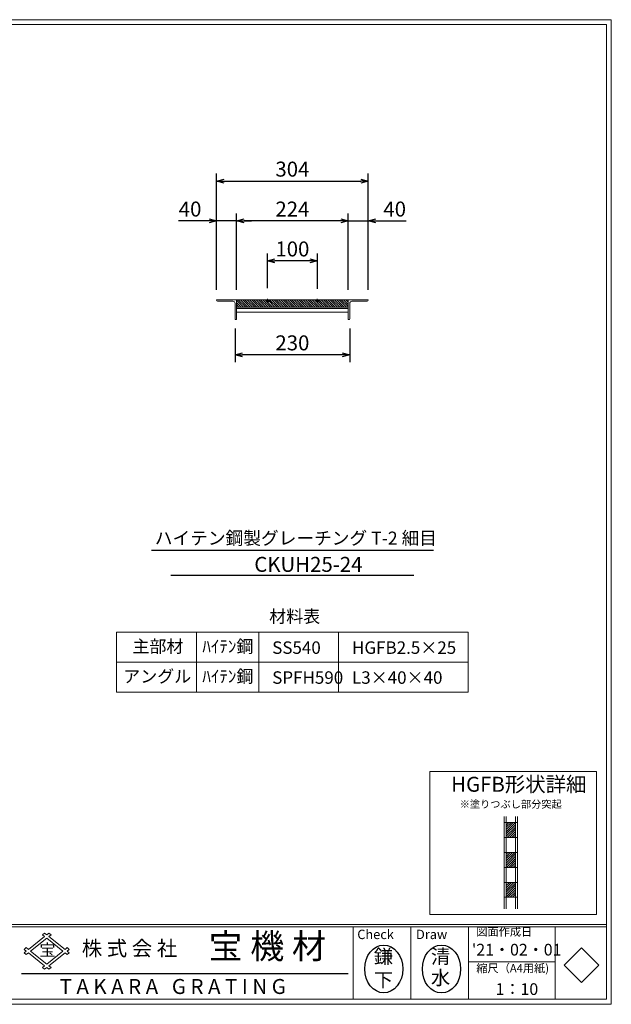
# Model space of a CAD drawing. Units: millimetres. Extents: x 0 to 2790, y 0 to 1973.
# Drawn here: x 1604 to 2790, y 0 to 1973 of the extents above; entities that cross this region are included whole.
import ezdxf

# ---------------------------------------------------------------- set-up
doc = ezdxf.new("R2010")
doc.units = ezdxf.units.MM
doc.linetypes.add('CENTER', pattern=[10, 6.25, -1.25, 1.25, -1.25])
for name, color, linetype, lineweight in [('エンボス', 4, 'Continuous', 5), ('寸法線', 2, 'Continuous', 9), ('嵩上断面', 112, 'Continuous', 13), ('本体', 7, 'Continuous', 13)]:
    doc.layers.add(name, color=color, linetype=linetype, lineweight=lineweight)
doc.layers.add('外枠', color=7, linetype='Continuous')
doc.dimstyles.new('ISO-25', dxfattribs={"dimscale": 10, "dimtxt": 3, "dimasz": 1.5, "dimexe": 1.5, "dimexo": 2, "dimgap": 0.5, "dimtad": 1, "dimdsep": 46, "dimtxsty": 'Standard', "dimblk": 'OPEN30', "dimcen": 2.5, "dimadec": 0, "dimazin": 0, "dimtfac": 1, "dimtmove": 0, "dimatfit": 0, "dimldrblk": 'OPEN30', "dimfxl": 1, "dimarcsym": 0})

# ---------------------------------------------------------------- blocks, each defined once
blk = doc.blocks.new('清水')
at = {"layer": '外枠', "linetype": 'Continuous'}
blk.add_ellipse((61.7, -84.6), major_axis=(0, -47.9), ratio=0.8, dxfattribs=at)
at = {"layer": '外枠', "linetype": 'Continuous', "char_height": 28.175, "width": 43.853, "attachment_point": 1}
for s, insert in [('{\\fHG正楷書体-PRO|b0|i0|c128|p65;清}', (40.6, -45.6)), ('{\\fHG正楷書体-PRO|b0|i0|c128|p65;水}', (40.6, -88.1))]:
    blk.add_mtext(s, dxfattribs=dict(at, insert=insert))
blk = doc.blocks.new('_Open30')
at = {"color": 0, "linetype": 'ByBlock', "lineweight": -2}
for p, q in [((-1, 0.27), (0, 0)), ((0, 0), (-1, -0.27)), ((0, 0), (-1, 0))]:
    blk.add_line(p, q, dxfattribs=at)
blk = doc.blocks.new('*D13')
at = {"layer": 'Defpoints', "color": 0, "ltscale": 3}
for p in [(2035.2, 1374.2), (2265.2, 1374.2), (2035.2, 1301.7)]:
    blk.add_point(p, dxfattribs=at)
at = {"layer": '寸法線', "color": 0, "lineweight": -2, "ltscale": 3}
for p, q in [((2035.2, 1354.2), (2035.2, 1286.7)), ((2265.2, 1354.2), (2265.2, 1286.7)), ((2250.2, 1301.7), (2050.2, 1301.7))]:
    blk.add_line(p, q, dxfattribs=at)
at = {"layer": '寸法線', "color": 0, "lineweight": -2, "ltscale": 3, "xscale": 15, "yscale": 15, "zscale": 15, "rotation": 180}
blk.add_blockref('_Open30', (2035.2, 1301.7), dxfattribs=at)
at = {"layer": '寸法線', "color": 0, "lineweight": -2, "ltscale": 3, "xscale": 15, "yscale": 15, "zscale": 15}
blk.add_blockref('_Open30', (2265.2, 1301.7), dxfattribs=at)
at = {"layer": '寸法線', "color": 0, "ltscale": 3, "insert": (2150.2, 1321.7), "char_height": 30, "attachment_point": 5}
blk.add_mtext('230', dxfattribs=at)
blk = doc.blocks.new('ｱﾝｸﾞﾙ断面\u3000L3ｘ40ｘ40')
at = {"layer": '嵩上断面', "ltscale": 3}
for p, q in [((0, 40), (0, 0)), ((0, 40), (1, 40)), ((3, 38), (3, 7.5)), ((0, 0), (40, 0)), ((2.1, 0), (34.3, 0)), ((7.5, 3), (38, 3)), ((40, 0), (40, 1))]:
    blk.add_line(p, q, dxfattribs=at)
for centre, radius, start, end in [((1, 38), 2, 0, 90), ((7.5, 7.5), 4.5, 180, 270), ((38, 1), 2, 0, 90)]:
    blk.add_arc(centre, radius, start, end, dxfattribs=at)
blk = doc.blocks.new('*D6')
at = {"layer": 'Defpoints', "color": 0, "ltscale": 3}
for p in [(2302.2, 1569.9), (2262.2, 1412.2), (2302.2, 1412.2)]:
    blk.add_point(p, dxfattribs=at)
at = {"layer": '寸法線', "color": 0, "lineweight": -2, "ltscale": 3}
for p, q in [((2262.2, 1432.2), (2262.2, 1584.9)), ((2302.2, 1432.2), (2302.2, 1584.9)), ((2247.2, 1569.9), (2232.2, 1569.9)), ((2262.2, 1569.9), (2302.2, 1569.9)), ((2317.2, 1569.9), (2378.4, 1569.9))]:
    blk.add_line(p, q, dxfattribs=at)
at = {"layer": '寸法線', "color": 0, "lineweight": -2, "ltscale": 3, "xscale": 15, "yscale": 15, "zscale": 15}
blk.add_blockref('_Open30', (2262.2, 1569.9), dxfattribs=at)
at = {"layer": '寸法線', "color": 0, "lineweight": -2, "ltscale": 3, "xscale": 15, "yscale": 15, "zscale": 15, "rotation": 180}
blk.add_blockref('_Open30', (2302.2, 1569.9), dxfattribs=at)
at = {"layer": '寸法線', "color": 0, "ltscale": 3, "insert": (2355.3, 1589.9), "char_height": 30, "attachment_point": 5}
blk.add_mtext('40', dxfattribs=at)
blk = doc.blocks.new('*D7')
at = {"layer": 'Defpoints', "color": 0, "ltscale": 3}
for p in [(1998.2, 1569.9), (1998.2, 1412.2), (2038.2, 1412.2)]:
    blk.add_point(p, dxfattribs=at)
at = {"layer": '寸法線', "color": 0, "lineweight": -2, "ltscale": 3}
for p, q in [((1998.2, 1432.2), (1998.2, 1584.9)), ((2038.2, 1432.2), (2038.2, 1584.9)), ((1983.2, 1569.9), (1921.9, 1569.9)), ((2038.2, 1569.9), (1998.2, 1569.9)), ((2053.2, 1569.9), (2068.2, 1569.9))]:
    blk.add_line(p, q, dxfattribs=at)
at = {"layer": '寸法線', "color": 0, "lineweight": -2, "ltscale": 3, "xscale": 15, "yscale": 15, "zscale": 15}
blk.add_blockref('_Open30', (1998.2, 1569.9), dxfattribs=at)
at = {"layer": '寸法線', "color": 0, "lineweight": -2, "ltscale": 3, "xscale": 15, "yscale": 15, "zscale": 15, "rotation": 180}
blk.add_blockref('_Open30', (2038.2, 1569.9), dxfattribs=at)
at = {"layer": '寸法線', "color": 0, "ltscale": 3, "insert": (1945.1, 1589.9), "char_height": 30, "attachment_point": 5}
blk.add_mtext('40', dxfattribs=at)
blk = doc.blocks.new('*D8')
at = {"layer": 'Defpoints', "color": 0, "ltscale": 3}
for p in [(2038.2, 1569.9), (2038.2, 1412.2), (2262.2, 1412.2)]:
    blk.add_point(p, dxfattribs=at)
at = {"layer": '寸法線', "color": 0, "lineweight": -2, "ltscale": 3}
for p, q in [((2038.2, 1432.2), (2038.2, 1584.9)), ((2262.2, 1432.2), (2262.2, 1584.9)), ((2247.2, 1569.9), (2053.2, 1569.9))]:
    blk.add_line(p, q, dxfattribs=at)
at = {"layer": '寸法線', "color": 0, "lineweight": -2, "ltscale": 3, "xscale": 15, "yscale": 15, "zscale": 15, "rotation": 180}
blk.add_blockref('_Open30', (2038.2, 1569.9), dxfattribs=at)
at = {"layer": '寸法線', "color": 0, "lineweight": -2, "ltscale": 3, "xscale": 15, "yscale": 15, "zscale": 15}
blk.add_blockref('_Open30', (2262.2, 1569.9), dxfattribs=at)
at = {"layer": '寸法線', "color": 0, "ltscale": 3, "insert": (2150.2, 1589.9), "char_height": 30, "attachment_point": 5}
blk.add_mtext('224', dxfattribs=at)
blk = doc.blocks.new('*D9')
at = {"layer": 'Defpoints', "color": 0, "ltscale": 3}
for p in [(2302.2, 1649.9), (1998.2, 1412.2), (2302.2, 1412.2)]:
    blk.add_point(p, dxfattribs=at)
at = {"layer": '寸法線', "color": 0, "lineweight": -2, "ltscale": 3}
for p, q in [((1998.2, 1432.2), (1998.2, 1664.9)), ((2302.2, 1432.2), (2302.2, 1664.9)), ((2013.2, 1649.9), (2287.2, 1649.9))]:
    blk.add_line(p, q, dxfattribs=at)
at = {"layer": '寸法線', "color": 0, "lineweight": -2, "ltscale": 3, "xscale": 15, "yscale": 15, "zscale": 15, "rotation": 180}
blk.add_blockref('_Open30', (1998.2, 1649.9), dxfattribs=at)
at = {"layer": '寸法線', "color": 0, "lineweight": -2, "ltscale": 3, "xscale": 15, "yscale": 15, "zscale": 15}
blk.add_blockref('_Open30', (2302.2, 1649.9), dxfattribs=at)
at = {"layer": '寸法線', "color": 0, "ltscale": 3, "insert": (2150.2, 1669.9), "char_height": 30, "attachment_point": 5}
blk.add_mtext('304', dxfattribs=at)
blk = doc.blocks.new('*D10')
at = {"layer": 'Defpoints', "color": 0, "linetype": 'Continuous'}
for p in [(2100.2, 1489.9), (2100.2, 1415.2), (2200.2, 1413.7)]:
    blk.add_point(p, dxfattribs=at)
at = {"layer": '寸法線', "color": 0, "linetype": 'Continuous', "lineweight": -2}
for p, q in [((2100.2, 1435.2), (2100.2, 1504.9)), ((2200.2, 1433.7), (2200.2, 1504.9)), ((2185.2, 1489.9), (2115.2, 1489.9))]:
    blk.add_line(p, q, dxfattribs=at)
at = {"layer": '寸法線', "color": 0, "linetype": 'Continuous', "lineweight": -2, "xscale": 15, "yscale": 15, "zscale": 15, "rotation": 180}
blk.add_blockref('_Open30', (2100.2, 1489.9), dxfattribs=at)
at = {"layer": '寸法線', "color": 0, "linetype": 'Continuous', "lineweight": -2, "xscale": 15, "yscale": 15, "zscale": 15}
blk.add_blockref('_Open30', (2200.2, 1489.9), dxfattribs=at)
at = {"layer": '寸法線', "color": 0, "linetype": 'Continuous', "insert": (2150.2, 1509.9), "char_height": 30, "attachment_point": 5}
blk.add_mtext('100', dxfattribs=at)
blk = doc.blocks.new('HGFB詳細(ﾊｲﾃﾝ)')
at = {"layer": 'エンボス', "ltscale": 3}
h = blk.add_hatch(dxfattribs=at)
h.set_pattern_fill('ANSI31', color=256, style=0)
h.set_pattern_definition([(45, (-2753.159, -190.7983), (-2.245064, 2.245064), [])])
h.paths.add_polyline_path([(-162.8, 184.3), (-181.2, 184.3), (-181.2, 154.3), (-162.8, 154.3)])
h.paths.add_polyline_path([(-162.8, 124.3), (-181.2, 124.3), (-181.2, 94.3), (-162.8, 94.3)])
h.paths.add_polyline_path([(-162.8, 64.3), (-181.2, 64.3), (-181.2, 34.3), (-162.8, 34.3)])
at = {"layer": 'エンボス', "lineweight": 0}
for p, q in [((-185.2, 196.2), (-185.2, 11.3)), ((-158.8, 196.2), (-158.8, 11.3))]:
    blk.add_line(p, q, dxfattribs=at)
at = {"layer": 'エンボス', "ltscale": 3}
for p, q in [((-185.2, 184.3), (-158.8, 184.3)), ((-181.2, 196.2), (-181.2, 11.3)), ((-162.8, 196.2), (-162.8, 11.3)), ((-185.2, 154.3), (-158.8, 154.3)), ((-181.2, 154.3), (-181.2, 124.3)), ((-162.8, 154.3), (-162.8, 124.3)), ((-185.2, 124.3), (-158.8, 124.3)), ((-185.2, 94.3), (-158.8, 94.3)), ((-181.2, 94.3), (-181.2, 64.3)), ((-162.8, 94.3), (-162.8, 64.3)), ((-185.2, 64.3), (-158.8, 64.3)), ((-185.2, 64.3), (-158.8, 64.3)), ((-185.2, 34.3), (-158.8, 34.3))]:
    blk.add_line(p, q, dxfattribs=at)
at = {"layer": 'エンボス', "linetype": 'Continuous'}
blk.add_lwpolyline([(-334.3, 286.2), (0, 286.2), (0, 0), (-334.3, 0)], close=True, dxfattribs=at)
at = {"layer": 'エンボス', "linetype": 'Continuous', "lineweight": 0, "insert": (-291.6, 275.9), "char_height": 30, "width": 252.84, "attachment_point": 1}
blk.add_mtext('HGFB形状詳細', dxfattribs=at)
at = {"layer": 'エンボス', "linetype": 'Continuous', "insert": (-274.6, 228.6), "char_height": 15, "width": 230.696, "attachment_point": 1}
blk.add_mtext('※塗りつぶし部分突起', dxfattribs=at)

msp = doc.modelspace()

# ---------------------------------------------------------------- hatches: boundary and pattern name
at = {"layer": 'エンボス', "ltscale": 3}
h = msp.add_hatch(dxfattribs=at)
h.set_pattern_fill('ANSI31', color=256, angle=-90)
h.set_pattern_definition([(315, (777.898, 3421.2623), (2.245064, 2.245064), [])])
h.paths.add_polyline_path([(2262.177, 1397.166), (2262.177, 1407.166), (2038.177, 1407.166), (2038.177, 1397.166)])
h.paths.add_polyline_path([(2262.177, 1407.166), (2262.177, 1412.166), (2200.177, 1412.166, -1), (2200.177, 1407.166)])
h.paths.add_polyline_path([(2200.177, 1407.166, -1), (2200.177, 1412.166), (2100.177, 1412.166, -1), (2100.177, 1407.166)])
h.paths.add_polyline_path([(2100.177, 1407.166, -1), (2100.177, 1412.166), (2038.177, 1412.166), (2038.177, 1407.166)])

# ---------------------------------------------------------------- linework, layer by layer
at = {"layer": '外枠', "lineweight": 9, "ltscale": 80}
for p, q in [((2789.511, 1973.269), (0, 1973.269)), ((2789.511, 0), (2789.511, 1973.269)), ((0, 0), (2789.511, 0))]:
    msp.add_line(p, q, dxfattribs=at)
at = {"layer": '外枠', "lineweight": 9, "ltscale": 100}
for p, q in [((10, 1963.878), (2780.12, 1963.878)), ((2780.12, 1963.878), (2780.12, 10)), ((10, 10), (2780.12, 10))]:
    msp.add_line(p, q, dxfattribs=at)
at = {"layer": '外枠', "ltscale": 3}
for p, q in [((1867.617, 910.131), (2432.737, 910.131)), ((1906.857, 860.131), (2393.497, 860.131)), ((1607.072, 61.671), (2262.174, 61.671))]:
    msp.add_line(p, q, dxfattribs=at)
at = {"layer": '外枠', "linetype": 'Continuous', "lineweight": 9, "ltscale": 100}
for p, q in [((10, 160.095), (2780.12, 160.095)), ((10, 155.399), (2780.12, 155.399)), ((1653.436, 142.863), (1649.123, 139.412)), ((1649.123, 139.412), (1653.436, 135.961)), ((1653.436, 142.863), (1657.75, 139.412)), ((1662.064, 142.863), (1657.75, 139.412)), ((1662.064, 142.863), (1666.378, 139.412)), ((1666.378, 139.412), (1662.064, 135.961)), ((2271.731, 155.399), (2271.731, 10)), ((2387.386, 155.399), (2387.386, 10)), ((2503.04, 155.399), (2503.04, 10)), ((2676.662, 155.399), (2676.662, 10)), ((1653.436, 135.961), (1621.092, 110.085)), ((1657.75, 132.51), (1625.405, 106.634)), ((1657.75, 132.51), (1690.095, 106.634)), ((1662.064, 135.961), (1694.409, 110.085)), ((1616.778, 113.536), (1612.464, 110.085)), ((1616.778, 106.634), (1612.464, 110.085)), ((1616.778, 106.634), (1612.464, 103.183)), ((1616.778, 99.732), (1612.464, 103.183)), ((1621.092, 110.085), (1616.778, 113.536)), ((1621.092, 103.183), (1616.778, 99.732)), ((1653.436, 77.307), (1621.092, 103.183)), ((1657.75, 80.758), (1625.405, 106.634)), ((1690.095, 106.634), (1657.75, 80.758)), ((1694.409, 103.183), (1662.064, 77.307)), ((1698.723, 113.536), (1694.409, 110.085)), ((1694.409, 103.183), (1698.723, 99.732)), ((1698.723, 113.536), (1703.037, 110.085)), ((1703.037, 110.085), (1698.723, 106.634)), ((1698.723, 106.634), (1703.037, 103.183)), ((1703.037, 103.183), (1698.723, 99.732)), ((2729.64, 113.462), (2694.775, 78.597)), ((2764.504, 78.597), (2729.64, 113.462)), ((2676.662, 85.048), (2503.04, 85.048)), ((1653.436, 77.307), (1649.123, 73.856)), ((1653.436, 70.405), (1649.123, 73.856)), ((1657.75, 73.856), (1653.436, 70.405)), ((1662.064, 70.405), (1657.75, 73.856)), ((1666.378, 73.856), (1662.064, 77.307)), ((1666.378, 73.856), (1662.064, 70.405)), ((2694.775, 78.597), (2729.64, 43.733)), ((2729.64, 43.733), (2764.504, 78.597))]:
    msp.add_line(p, q, dxfattribs=at)
at = {"layer": '外枠', "linetype": 'Continuous'}
msp.add_ellipse((2333.411, 70.801), major_axis=(0, -47.859), ratio=0.8, dxfattribs=at)
at = {"layer": '本体', "ltscale": 3}
for p, q in [((2038.177, 1412.166), (2262.177, 1412.166)), ((2038.177, 1397.166), (2262.177, 1397.166)), ((2038.177, 1394.166), (2262.177, 1394.166)), ((2038.177, 1387.166), (2262.177, 1387.166)), ((1797.677, 745.681), (2502.677, 745.681)), ((1797.677, 745.681), (1797.677, 685.681)), ((1957.677, 745.681), (1957.677, 685.681)), ((2082.677, 745.681), (2082.677, 685.681)), ((2242.677, 745.681), (2242.677, 685.681)), ((2502.677, 745.681), (2502.677, 685.681)), ((1797.677, 685.681), (2502.677, 685.681)), ((1797.677, 685.681), (1797.677, 625.681)), ((1957.677, 685.681), (1957.677, 625.681)), ((2082.677, 685.681), (2082.677, 625.681)), ((2242.677, 685.681), (2242.677, 625.681)), ((2502.677, 685.681), (2502.677, 625.681)), ((1797.677, 625.681), (2502.677, 625.681))]:
    msp.add_line(p, q, dxfattribs=at)
at = {"layer": '本体', "linetype": 'CENTER', "ltscale": 0.5}
for p, q in [((2104.177, 1409.666), (2096.177, 1409.666)), ((2100.177, 1405.666), (2100.177, 1413.666)), ((2204.177, 1409.666), (2196.177, 1409.666)), ((2200.177, 1405.666), (2200.177, 1413.666))]:
    msp.add_line(p, q, dxfattribs=at)
at = {"layer": '本体', "ltscale": 3}
for centre in [(2100.177, 1409.666), (2200.177, 1409.666)]:
    msp.add_circle(centre, 2.5, dxfattribs=at)

# ---------------------------------------------------------------- block references
at = {"layer": '寸法線', "ltscale": 3}
msp.add_blockref('HGFB詳細(ﾊｲﾃﾝ)', (2760.12, 180.095), dxfattribs=at)
at = {"layer": '嵩上断面', "ltscale": 3, "xscale": -1, "rotation": 90}
msp.add_blockref('ｱﾝｸﾞﾙ断面\u3000L3ｘ40ｘ40', (2038.177, 1412.166), dxfattribs=at)
at = {"layer": '嵩上断面', "ltscale": 3, "rotation": 270}
msp.add_blockref('ｱﾝｸﾞﾙ断面\u3000L3ｘ40ｘ40', (2262.177, 1412.166), dxfattribs=at)
at = {"layer": '本体', "ltscale": 3}
msp.add_blockref('清水', (2387.386, 155.399), dxfattribs=at)

# ---------------------------------------------------------------- texts
at = {"layer": '外枠', "linetype": 'Continuous', "lineweight": 9, "ltscale": 100, "attachment_point": 1}
for s, insert, char_height, width in [('ハイテン鋼製グレーチング T-2 細目', (1874.406, 947.301), 26, 600.00092), ('\\A1;CKUH25-24', (2073.802, 896.668), 30, 299.60319), ('材料表', (2103.67, 789.82), 25, 1015.1375), ('主部材', (1829.514, 729.82), 25, 109.29135), ('ﾊｲﾃﾝ鋼', (1969.732, 729.82), 25, 207.8885), ('SS540', (2109.702, 727.345), 25, 100.75961), ('HGFB2.5×25', (2269.702, 727.345), 25, 237.55655), ('アングル', (1811.039, 669.82), 25, 132.9947), ('ﾊｲﾃﾝ鋼', (1969.732, 669.82), 25, 207.8885), ('SPFH590', (2109.702, 667.345), 25, 100.75961), ('L3×40×40', (2269.702, 667.345), 25, 237.55655), ('宝 機 材', (1982.247, 141.531), 50, 269.1378), ('Check', (2280.29, 149.513), 18.7831, 274.13809), ('Draw', (2398.035, 149.513), 18.7831, 274.13809), ('図面作成日', (2518.898, 153.73), 16.4352, 274.1381), ('{\\fＭＳ ゴシック|b0|i0|c128|p49;宝}', (1642.841, 120.818), 23.95394, 23.85059), ('株 式 会 社', (1728.021, 127.167), 30, 282.8297), ("'21・02・01", (2509.986, 121.221), 23.4788, 274.1381), ('縮尺（A4用紙)', (2518.898, 80.525), 16.4352, 274.1381), ('T A K A R A   G R A T I N G', (1683.622, 50.715), 30.00024, 539.48276), ('1：10', (2557.587, 42.242), 23.4788, 274.1381)]:
    msp.add_mtext(s, dxfattribs=dict(at, insert=insert, char_height=char_height, width=width))
at = {"layer": '外枠', "linetype": 'Continuous', "char_height": 28.17461, "width": 43.8527, "attachment_point": 1}
for s, insert in [('{\\fHGSeikaishotaiPRO|b0|i0|c128|p65;鎌}', (2313.432, 109.78)), ('{\\fHGSeikaishotaiPRO|b0|i0|c128|p65;下}', (2313.432, 63.119))]:
    msp.add_mtext(s, dxfattribs=dict(at, insert=insert))

# ---------------------------------------------------------------- dimensions: what is measured, and where the dimension line sits
at = {"layer": '寸法線', "ltscale": 3}
for base, p1, p2, picture, middle in [((2302.177, 1649.86), (1998.177, 1412.166), (2302.177, 1412.166), '*D9', (2150.177, 1669.86)), ((1998.177, 1569.864), (2038.177, 1412.166), (1998.177, 1412.166), '*D7', (1945.055, 1589.864)), ((2038.177, 1569.864), (2262.177, 1412.166), (2038.177, 1412.166), '*D8', (2150.177, 1589.864)), ((2302.177, 1569.864), (2262.177, 1412.166), (2302.177, 1412.166), '*D6', (2355.299, 1589.864)), ((2035.177, 1301.666), (2265.177, 1374.166), (2035.177, 1374.166), '*D13', (2150.177, 1321.666))]:
    dim = msp.add_linear_dim(base=base, p1=p1, p2=p2, dimstyle='ISO-25', dxfattribs=at)
    dim.commit()
    dim.dimension.update_dxf_attribs({"geometry": picture, "text_midpoint": middle})
at = {"layer": '寸法線', "linetype": 'Continuous'}
dim = msp.add_linear_dim(base=(2100.177, 1489.862), p1=(2200.177, 1413.666), p2=(2100.177, 1415.166), dimstyle='ISO-25', dxfattribs=at)
dim.commit()
dim.dimension.update_dxf_attribs({"geometry": '*D10', "text_midpoint": (2150.177, 1509.862)})

doc.saveas('drawing.dxf')
